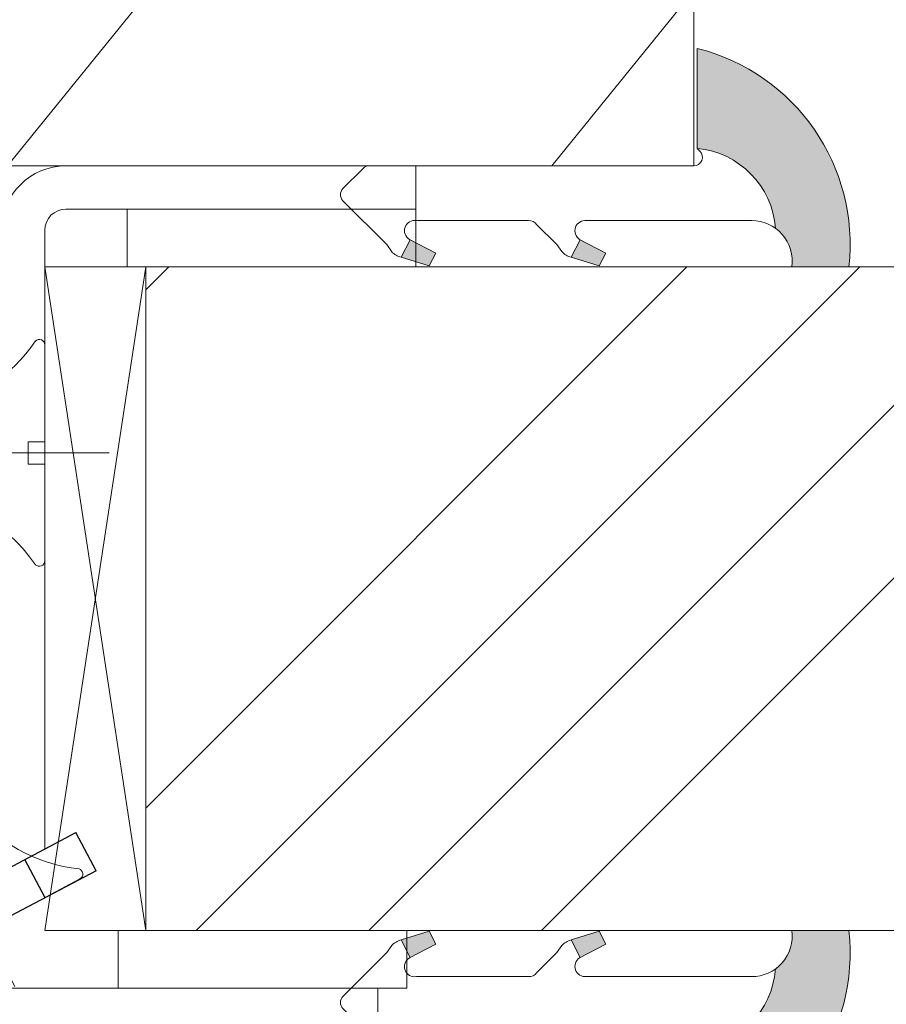
# Model space of a CAD drawing. Units: millimetres. Extents: x 0 to 420, y -14 to 588.
# Drawn here: x 158 to 173, y 428 to 445 of the extents above; entities that cross this region are included whole.
import ezdxf

# ---------------------------------------------------------------- set-up
doc = ezdxf.new("R2010")
doc.units = ezdxf.units.MM
for name, color, linetype, lineweight in [('Accessoires', 5, 'Continuous', 9), ('AM_4', 3, 'Continuous', 20), ('Contour principale', 30, 'Continuous', 15), ('Contour secondaire', 5, 'Continuous', 9)]:
    doc.layers.add(name, color=color, linetype=linetype, lineweight=lineweight)
doc.layers.add('Calque1', color=7, linetype='Continuous')
doc.layers.add('CSTB_COT', color=1, linetype='Continuous')
doc.layers.add('Détails masqués', color=9, linetype='Continuous', lineweight=0, plot=False)

# ---------------------------------------------------------------- blocks, each defined once
blk = doc.blocks.new('Cal métal BP EI60')
at = {"layer": 'Calque1', "color": 5, "linetype": 'Continuous', "lineweight": 15}
for p, q in [((-47.91105160769075, -30.4244944837119), (-47.91105343401432, 144.5148355633428)), ((-47.91077556239907, 144.5756520729337), (-32.91077543201391, 144.5756522295123)), ((-32.91077360569034, -30.36367781754234), (-32.91077543201391, 144.5756522295123))]:
    blk.add_line(p, q, dxfattribs=at)
at = {"layer": 'CSTB_COT', "color": 5}
for p, q in [((7.718942890758626, 46.91466961315018), (-32.91077360569034, -30.36367781754234)), ((7.718942890758626, 46.91466961315018), (20.99576668615919, 39.93427206683555)), ((-19.23085778893437, -36.57738812224125), (20.99576668615919, 39.93427206683555)), ((-1.588253837428056, 29.21223788577481), (11.68821719556581, 22.23202580699581)), ((-24.8565984206507, -15.04365596498246), (-11.57977462501731, -22.02405351118068))]:
    blk.add_line(p, q, dxfattribs=at)
blk.add_arc((-32.91077360499185, -30.4243476401025), 15.00000013038516, 180.0000005978083, 335.7824315658179, dxfattribs=at)
blk = doc.blocks.new('sby')
at = {"layer": 'Contour secondaire', "color": 5}
for p, q in [((-0.001530087400283264, 8.947922448249301), (0.02234452662401054, -130.6703730405425)), ((-1.541538597533872, 0.0005276504234643653), (-14.96819485421111, 0.002823596667440142)), ((-0.493127934038057, 0.0002637329889694229), (0.4931278438416484, 0.0002637329889694229)), ((1.543384161535869, 0.0005276504234643653), (14.9700404182131, 0.002823596667440142)), ((1.543384161535869, 0.0005276504234643653), (1.543779902269421, -2.313758030461031)), ((-1.54233007899893, -3.856257535517216e-09), (-1.541934338267197, -2.314285684740753)), ((-1.541934338267197, -2.314285684740753), (1.543779902269421, -2.313758030461031))]:
    blk.add_line(p, q, dxfattribs=at)
for centre, radius, start, end in [((14.97012799638105, -0.7471763982248376), 0.7500000000015004, 315.0097975312387, 90.00979753121862), ((-14.96987158794764, -0.7522961148861214), 0.7500000000015002, 90.0097975361691, 225.0097975361256), ((-27.99089051590988, -19.61251015176822), 22.18413353974098, 359.249685443828, 55.76684845893157), ((27.9908904257137, -19.61251015175367), 22.18413353974098, 124.2331515410361, 170.3906814839999)]:
    blk.add_arc(centre, radius, start, end, dxfattribs=at)
blk = doc.blocks.new('sbhs')
at = {"layer": 'Contour secondaire', "color": 5}
for p, q in [((0.7243419702080018, 1.362851271846012), (7.025748065803327, 13.21896297529747)), ((-7.901032035715957, 4.199320373161754), (184.3602814558431, -97.9856659762554)), ((-0.2315095206724891, -0.4354060825098713), (0.2315095206756723, 0.4354060825171473)), ((0.7243419702080018, 1.362851271846012), (2.767920730347896, 0.2767093748298066)), ((1.319731534603761, -2.44806230478207), (2.767920730347896, 0.2767093748298066)), ((-0.7239415385668053, -1.360973852435563), (-7.029402034594, -13.21492979293544)), ((-0.7238472255342003, -1.361920407765865), (1.319731534603761, -2.44806230478207)), ((15.39468768307029, -17.02429989626762), (18.68796773005295, -1.086075777646329)), ((15.39468768307029, -17.02429989626762), (18.68796773005295, -1.086075777646329)), ((16.91957838675785, -2.067207856951427), (18.6875419805491, -1.088136243481131)), ((18.6875419805491, -1.088136243481131), (19.24594867770054, -3.534005879999313)), ((14.84655025650852, -14.47276412370047), (16.91957838675785, -2.067207856951427)), ((19.24594867770054, -3.534005879999313), (17.9860242340817, -16.14287585354032)), ((23.00207456148905, -5.530349632965226), (19.24594867770054, -3.534005879999313)), ((22.29028754507419, -20.69075537985918), (25.58356759205674, -4.752531261237891)), ((23.00207456148905, -5.530349632965226), (25.58356759205674, -4.752531261237891)), ((26.14154853970444, -7.200461363590875), (25.58294063106916, -4.753710403365403)), ((21.74215011851231, -18.13921960729203), (23.00207456148905, -5.530349632965226)), ((26.14154853970444, -7.200461363590875), (24.88162409608742, -19.80933133713188)), ((29.89767442349284, -9.196805116556789), (26.14154853970444, -7.200461363590875)), ((28.63774998051656, -21.8056750908836), (29.89767442349284, -9.196805116556789)), ((29.18588740707844, -24.35721086345075), (32.47916745406064, -8.418986744829454)), ((29.89767442349284, -9.196805116556789), (32.47916745406064, -8.418986744829454)), ((33.03714840170824, -10.86691684718244), (32.47854049307307, -8.420165886956966)), ((33.03714840170824, -10.86691684718244), (31.77722395809167, -23.47578682072344)), ((36.79327428549709, -12.86326060014835), (33.03714840170824, -10.86691684718244)), ((36.08148726908223, -28.02366634704231), (39.37476731606489, -12.08544222842102)), ((36.79327428549709, -12.86326060014835), (39.37476731606489, -12.08544222842102)), ((39.93274826371248, -14.533372330774), (39.37414035507732, -12.08662137054853)), ((35.53334984252035, -25.47213057447516), (36.79327428549709, -12.86326060014835)), ((15.39468768307029, -17.02429989626762), (14.84655025650852, -14.47276412370047)), ((39.93274826371248, -14.533372330774), (38.67282382009546, -27.142242304315)), ((43.68887414750282, -16.52971608373991), (39.93274826371248, -14.533372330774)), ((17.9860242340817, -16.14287585354032), (15.39406072157703, -17.02547903771119)), ((21.74215011851231, -18.13921960729203), (17.98602423408352, -16.14287585352577)), ((42.97708713109023, -31.69012183063387), (46.2703671780705, -15.75189771201258)), ((43.68887414750282, -16.52971608373991), (46.2703671780705, -15.75189771201258)), ((46.82834812571821, -18.19982781436556), (46.26974021708293, -15.75307685414009)), ((42.42894970452608, -29.13858605806672), (43.68887414750282, -16.52971608373991)), ((22.29028754507419, -20.69075537985918), (21.74215011851231, -18.13921960729203)), ((46.82834812571639, -18.19982781436556), (45.56842368209936, -30.80869778790657)), ((50.58447400950888, -20.19617156733148), (46.82834812571821, -18.19982781436556)), ((24.88162409608742, -19.80933133713188), (22.28966058358094, -20.69193452130276)), ((28.63774998051656, -21.8056750908836), (24.88162409608742, -19.80933133711733)), ((49.32454956653214, -32.80504154165828), (50.58447400950888, -20.19617156733148)), ((49.87268699309402, -35.35657731422543), (53.16596704007668, -19.41835319560414)), ((50.58447400950888, -20.19617156733148), (53.16596704007668, -19.41835319560414)), ((53.72394798772427, -21.86628329795712), (53.16534007908911, -19.41953233773165)), ((29.18588740707844, -24.35721086345075), (28.63774998051656, -21.8056750908836)), ((53.72394798772245, -21.86628329795712), (52.46402354410725, -34.47515327148358)), ((57.48007387151267, -23.86262705092304), (53.72394798772427, -21.86628329795712)), ((56.76828685509781, -39.023032797817), (60.06156690208047, -23.0848086791957)), ((57.48007387151267, -23.86262705092304), (60.06156690208047, -23.0848086791957)), ((60.61954784972806, -25.53273878154869), (60.0609399410929, -23.08598782132322)), ((31.77722395809167, -23.47578682072344), (29.18526044558519, -24.35839000489432)), ((35.53334984252035, -25.47213057447516), (31.77722395809167, -23.47578682070889)), ((56.22014942853593, -36.47149702524985), (57.48007387151267, -23.86262705092304)), ((36.08148726908223, -28.02366634704231), (35.53334984252035, -25.47213057447516)), ((60.61954784972806, -25.53273878154869), (59.35962340611104, -38.14160875507514)), ((64.37567373351703, -27.5290825345146), (60.61954784972806, -25.53273878154869)), ((38.67282382009546, -27.142242304315), (36.0808603075908, -28.02484548848588)), ((42.42894970452608, -29.13858605806672), (38.67282382009728, -27.14224230430045)), ((63.66388671710217, -42.68948828140856), (66.95716676408472, -26.75126416278727)), ((64.37567373351703, -27.5290825345146), (66.95716676408472, -26.75126416278727)), ((67.51514771173242, -29.19919426514025), (66.95653980309714, -26.75244330491478)), ((63.11574929054029, -40.13795250884141), (64.37567373351703, -27.5290825345146)), ((42.97708713109023, -31.69012183063387), (42.42894970452608, -29.13858605806672)), ((67.51514771173242, -29.19919426514025), (66.2552232681154, -41.8080642386667)), ((71.27127359552082, -31.1955380181098), (67.51514771173242, -29.19919426514025)), ((45.56842368209936, -30.80869778790657), (42.97646016959698, -31.69130097207744)), ((49.32454956653214, -32.80504154165828), (45.568423682103, -30.80869778789202)), ((70.0113491525459, -43.80440799243297), (71.27127359552082, -31.1955380181098)), ((70.55948657910778, -46.35594376500012), (73.85276662609044, -30.41771964637883)), ((71.27127359552082, -31.1955380181098), (73.85276662609044, -30.41771964637883)), ((74.41074757373622, -32.86564974873181), (73.85213966510287, -30.41889878850634)), ((49.87268699309402, -35.35657731422543), (49.32454956653214, -32.80504154165828)), ((74.41074757373622, -32.86564974873181), (73.15082313011919, -45.47451972225826)), ((78.16687345752644, -34.86199350170136), (74.41074757373622, -32.86564974873181)), ((77.45508644111203, -50.02239924859168), (80.74836648809242, -34.08417512997039)), ((78.16687345752462, -34.86199350170136), (80.74836648809242, -34.08417512997039)), ((81.30634743574001, -36.53210523232337), (80.74773952710484, -34.0853542720979)), ((52.46402354410725, -34.47515327148358), (49.87206003160077, -35.357756455669)), ((56.22014942853593, -36.47149702524985), (52.46402354410725, -34.47515327148358)), ((76.90694901454833, -47.47086347603909), (78.16687345752462, -34.86199350170136)), ((56.76828685509781, -39.023032797817), (56.22014942853593, -36.47149702524985)), ((81.30634743574001, -36.53210523232337), (80.04642299212344, -49.14097520586438)), ((85.0624733195308, -38.52844898529293), (81.30634743574001, -36.53210523232337)), ((59.35962340611104, -38.14160875507514), (56.76765989360456, -39.02421193926057)), ((63.11574929054029, -40.13795250884141), (59.35962340611104, -38.14160875507514)), ((84.35068630311582, -53.68885473218324), (87.64396635009666, -37.7506306135765)), ((85.06247331952898, -38.52844898529293), (87.64396635009666, -37.7506306135765)), ((88.20194729774437, -40.19856071591494), (87.64333938911273, -37.75180975568946)), ((83.80254887655224, -51.13731895963065), (85.06247331952898, -38.52844898529293)), ((63.66388671710217, -42.68948828140856), (63.11574929054029, -40.13795250884141)), ((88.20194729774437, -40.19856071591494), (86.94202285412734, -52.80743068945594)), ((91.95807318153459, -42.19490446888449), (88.20194729774437, -40.19856071591494)), ((66.2552232681154, -41.8080642386667), (63.66325975560881, -42.69066742285213)), ((70.0113491525459, -43.80440799243297), (66.2552232681154, -41.8080642386667)), ((90.69814873855603, -54.80377444322221), (91.95807318153277, -42.19490446889904)), ((91.24628616511791, -57.35531021577845), (94.53956621210239, -41.41708609716807)), ((91.95807318153277, -42.19490446889904), (94.53956621210239, -41.41708609716807)), ((95.09754715974816, -43.8650161995065), (94.53893925111481, -41.41826523928103)), ((70.55948657910778, -46.35594376500012), (70.0113491525459, -43.80440799243297)), ((95.09754715974816, -43.8650161995065), (93.83762271613296, -56.4738861730475)), ((98.85367304353883, -45.8613599524906), (95.09754715974816, -43.8650161995065)), ((73.15082313011919, -45.47451972225826), (70.55885961761635, -46.35712290644369)), ((76.90694901455015, -47.47086347603909), (73.15082313011919, -45.47451972225826)), ((97.59374860056028, -58.47022992681377), (98.85367304353701, -45.8613599524906)), ((98.14188602712215, -61.02176569937001), (101.4351660741066, -45.08354158075963)), ((98.85367304353701, -45.8613599524906), (101.4351660741066, -45.08354158075963)), ((101.9931470217524, -47.53147168311261), (101.4345391131191, -45.08472072287259)), ((77.45508644111203, -50.02239924859168), (76.90694901454833, -47.47086347603909)), ((101.9931470217524, -47.53147168311261), (100.7332225781372, -60.14034165663907)), ((105.7492729055427, -49.52781543608216), (101.9931470217524, -47.53147168311261)), ((105.0374858891278, -64.68822118296157), (108.3307659361104, -48.74999706435119)), ((105.7492729055409, -49.52781543608216), (108.3307659361104, -48.74999706435119)), ((108.8887468837562, -51.19792716670418), (108.3301389751228, -48.75117620646415)), ((80.04642299212344, -49.14097520586438), (77.45445947961878, -50.02357839003525)), ((83.80254887655224, -51.13731895963065), (80.04642299212344, -49.14097520586438)), ((104.4893484625642, -62.13668541040897), (105.7492729055409, -49.52781543608216)), ((84.35068630311582, -53.68885473218324), (83.80254887655224, -51.13731895963065)), ((108.8887468837562, -51.19792716670418), (107.6288224401411, -63.80679714023063)), ((112.6448727675465, -53.19427091967373), (108.8887468837562, -51.19792716670418)), ((86.94202285412734, -52.80743068945594), (84.35005934162257, -53.69003387362682)), ((90.69814873855603, -54.80377444322221), (86.94202285412734, -52.80743068945594)), ((111.3849483245684, -65.80314089400053), (112.6448727675447, -53.19427091967373)), ((111.9330857511321, -68.35467666655313), (115.2263657981148, -52.41645254794275)), ((112.6448727675447, -53.19427091967373), (115.2263657981148, -52.41645254794275)), ((115.7843467457601, -54.86438265029574), (115.2257388371272, -52.41763169007027)), ((91.24628616511791, -57.35531021577845), (90.69814873855603, -54.80377444322221)), ((115.7843467457601, -54.86438265029574), (114.5244223021435, -67.47325262382219)), ((119.540472629549, -56.86072640326529), (115.7843467457601, -54.86438265029574)), ((93.83762271613296, -56.4738861730475), (91.24565920362829, -57.35648935722202)), ((97.59374860056028, -58.47022992681377), (93.83762271613296, -56.4738861730475)), ((118.280548186574, -69.4695963775921), (119.540472629549, -56.86072640326529)), ((118.8286856131359, -72.0211321501447), (122.1219656601186, -56.08290803153432)), ((119.540472629549, -56.86072640326529), (122.1219656601186, -56.08290803153432)), ((122.6799466077644, -58.5308381338873), (122.121338699131, -56.08408717366183)), ((98.14188602712215, -61.02176569937001), (97.59374860056028, -58.47022992681377)), ((122.6799466077644, -58.5308381338873), (121.4200221641473, -71.13970810741375)), ((126.4360724915529, -60.52718188685685), (122.6799466077644, -58.5308381338873)), ((125.7242854751402, -75.68758763373626), (129.0175655221224, -59.74936351512588)), ((126.4360724915529, -60.52718188685685), (129.0175655221224, -59.74936351512588)), ((129.5755464697681, -62.19729361747886), (129.0169385611348, -59.75054265725339)), ((100.7332225781372, -60.14034165663907), (98.14125906563254, -61.02294484081358)), ((104.4893484625642, -62.13668541040897), (100.7332225781372, -60.14034165663907)), ((125.1761480485779, -73.13605186118366), (126.4360724915529, -60.52718188685685)), ((105.0374858891278, -64.68822118296157), (104.4893484625642, -62.13668541040897)), ((129.5755464697681, -62.19729361747886), (128.3156220261512, -74.80616359100532)), ((133.3316723535571, -64.19363737044841), (129.5755464697681, -62.19729361747886)), ((107.6288224401411, -63.80679714023063), (105.0368589276363, -64.68940032440514)), ((111.3849483245684, -65.80314089400053), (107.6288224401411, -63.80679714023063)), ((132.6198853371441, -79.35404311732782), (135.9131653841249, -63.41581899871744)), ((133.3316723535571, -64.19363737044841), (135.9131653841249, -63.41581899871744)), ((136.4711463317725, -65.86374910107043), (135.9125384231373, -63.41699814084495)), ((132.0717479105804, -76.80250734477522), (133.3316723535571, -64.19363737044841)), ((111.9330857511321, -68.35467666655313), (111.3849483245684, -65.80314089400053)), ((136.4711463317725, -65.86374910107043), (135.2112218881555, -78.47261907459688)), ((140.2272722155609, -67.86009285403998), (136.4711463317725, -65.86374910107043)), ((114.5244223021435, -67.47325262382219), (111.9324587896407, -68.35585580801126)), ((118.280548186574, -69.4695963775921), (114.5244223021435, -67.47325262382219)), ((138.9673477725842, -80.46896282836678), (140.2272722155609, -67.86009285403998)), ((139.515485199146, -83.02049860093393), (142.8087652461287, -67.082274482309)), ((140.2272722155609, -67.86009285403998), (142.8087652461287, -67.082274482309)), ((143.3667461937763, -69.53020458466199), (142.8081382851411, -67.08345362443652)), ((118.8286856131359, -72.0211321501447), (118.280548186574, -69.4695963775921)), ((143.3667461937763, -69.53020458466199), (142.1068217501593, -82.13907455818844)), ((147.1228720775666, -71.52654833763154), (143.3667461937763, -69.53020458466199)), ((146.4110850611503, -86.6869540845255), (149.7043651081329, -70.74872996590057)), ((147.1228720775648, -71.52654833763154), (149.7043651081329, -70.74872996590057)), ((150.2623460557805, -73.19666006825355), (149.7037381471454, -70.74990910802808)), ((121.4200221641473, -71.13970810741375), (118.8280586516445, -72.02231129160282)), ((125.1761480485779, -73.13605186118366), (121.4200221641473, -71.13970810741375)), ((145.8629476345885, -84.1354183119729), (147.1228720775648, -71.52654833763154)), ((125.7242854751402, -75.68758763373626), (125.1761480485779, -73.13605186118366)), ((150.2623460557805, -73.19666006825355), (149.0024216121636, -85.80553004179455)), ((154.0184719395709, -75.1930038212231), (150.2623460557805, -73.19666006825355)), ((128.3156220261512, -74.80616359100532), (125.7236585136487, -75.68876677519438)), ((132.0717479105804, -76.80250734477522), (128.3156220261512, -74.80616359100532)), ((153.3073118846474, -90.35223042665893), (156.6005919316301, -74.41400630804856)), ((154.0190989010623, -75.19182467977953), (156.6005919316301, -74.41400630804856)), ((157.2036750258226, -76.41057037475548), (156.6005919316301, -74.41400630804856)), ((152.7591744580856, -87.80069465410634), (154.0190989010623, -75.19182467977953)), ((157.2036750258226, -76.41057037475548), (155.9649049129398, -88.8077354266643)), ((160.8429080791753, -79.57673546726801), (157.2036750258226, -76.41057037475548)), ((132.6198853371441, -79.35404311732782), (132.0717479105804, -76.80250734477522)), ((135.2112218881555, -78.47261907459688), (132.6192583756508, -79.35522225878594)), ((138.9673477725842, -80.46896282836678), (135.2112218881555, -78.47261907459688)), ((160.5524074733365, -92.32725938687145), (163.3426492439044, -78.82354939258585)), ((160.8429080791753, -79.57673546726801), (163.3426492439044, -78.82354939258585)), ((163.3426492439044, -78.82354939258585), (163.8868240218758, -82.20315759435107)), ((139.515485199146, -83.02049860093393), (138.9673477725842, -80.46896282836678)), ((159.817530426062, -89.8383456572883), (160.8429080791753, -79.57673546726801)), ((142.1068217501593, -82.13907455818844), (139.5148582376546, -83.0216777423775)), ((145.8629476345885, -84.1354183119729), (142.1068217501593, -82.13907455818844)), ((163.8868240218758, -82.20315759435107), (163.0366311515098, -90.71158157896934)), ((167.0121239643739, -84.94400810339721), (163.8848188284605, -82.22322484776305)), ((167.0121239643812, -84.9440081032808), (163.8909082358527, -82.22852268587667)), ((146.4110850611503, -86.6869540845255), (145.8629476345885, -84.1354183119729)), ((167.0121239643812, -84.9440081032808), (169.2293763377799, -84.52498522977112)), ((167.2079156543548, -94.30808686644014), (169.2293763377799, -84.52498522977112)), ((169.2293763377799, -84.52498522977112), (170.0545031293839, -87.59090500975435)), ((149.0030485736569, -85.80435090033643), (146.4110850611503, -86.6869540845255)), ((152.7591744580874, -87.80069465410634), (149.0030485736569, -85.80435090033643)), ((166.3480612017664, -91.58970901959401), (167.0121239643812, -84.9440081032808)), ((153.3073118846474, -90.35223042665893), (152.7591744580856, -87.80069465410634)), ((170.0545031293839, -87.59090500975435), (169.5689501747837, -92.45014407223789)), ((173.175718857448, -90.30639042645998), (170.0545031293857, -87.59090500975435)), ((153.306684923156, -90.35340956811706), (155.9649049129398, -88.8077354266643)), ((159.8175304260584, -89.8383456572883), (155.9649049129398, -88.8077354266643)), ((159.817530426062, -89.8383456572883), (160.5524074733365, -92.32725938687145)), ((160.5524074733365, -92.32725938687145), (163.0366311515098, -90.71158157896934)), ((166.3484885047527, -91.58543272524548), (163.0378086510899, -90.69979758736372)), ((166.3480612017664, -91.58970901959401), (163.0437099767331, -90.70697768564787)), ((172.8733013999042, -93.33287540612582), (173.175718857448, -90.30639042645998)), ((173.175718857448, -90.30639042645998), (174.9550373436612, -90.98365836553057)), ((174.3861178843831, -93.73701238257127), (174.9550373436612, -90.98365836553057)), ((174.9550373436612, -90.98365836553057), (176.2180980224944, -92.95328733290444)), ((166.3480612017664, -91.58970901959401), (167.2079156543548, -94.30808686644014)), ((169.5689501747837, -92.45014407223789), (167.2079156543548, -94.30808686644014)), ((176.0941903724959, -94.19331045802755), (169.5689501747837, -92.45014407223789)), ((171.730167173791, -93.02507773494654), (169.5692626124927, -92.44701730817906)), ((176.2180980224944, -92.95328733290444), (176.0941903724959, -94.19331045802755)), ((178.3298814403314, -94.79055767041427), (176.2180980224944, -92.95328733290444)), ((178.3298814403314, -94.79055767041427), (176.0941903724959, -94.19331045802755))]:
    blk.add_line(p, q, dxfattribs=at)
for centre, radius, start, end in [((7.687999871393686, 12.86693663253391), 0.7500000000015004, 17.00979753118585, 152.0097975311566), ((30.45797858392677, 15.50684975694821), 22.18413353974098, 186.2331515410975, 232.3906814838208), ((4.176124397723129, -33.92212896940691), 22.18413353974098, 61.24968544377739, 117.7668484591007), ((-6.363458081763497, -13.57091749202664), 0.7500000000015002, 152.0097975361163, 287.0097975362324)]:
    blk.add_arc(centre, radius, start, end, dxfattribs=at)
blk = doc.blocks.new('Patte fixation vitrage 23mm')
at = {"layer": 'Accessoires', "color": 5, "linetype": 'Continuous', "lineweight": 15}
for p, q in [((1.118299988232877, 1.176704245153815e-08), (7.180665180578501, 7.555144065918284e-08)), ((7.180665180578501, 7.555144065918284e-08), (7.180665188470016, -0.7499999244486162)), ((1.118299996124392, -0.7499999882329575), (7.180665188470016, -0.7499999244486162)), ((0.7499999999998863, -1.118299992108177), (0.7500001223837103, -11.83934322582155))]:
    blk.add_line(p, q, dxfattribs=at)
at = {"layer": 'Accessoires', "color": 5}
blk.add_line((-2.720314928193716, -13.66388953822758), (0.7500001223818913, -11.83934322582064), dxfattribs=at)
at = {"layer": 'Accessoires'}
for points in [[(7.180665188470016, -0.7499999244486162), (2.180665188470016, -0.7499999244486162), (2.180665188469959, -1.749999924448616), (7.180665188470016, -1.749999924448559)], [(7.023516165996227, -13.24999993161015), (2.023516165996227, -13.24999993161015), (2.02351616599617, -14.24999993161015), (7.023516165996227, -14.24999993161009)]]:
    blk.add_lwpolyline(points, close=True, dxfattribs=at)
at = {"layer": 'Accessoires', "color": 5, "linetype": 'Continuous', "lineweight": 15}
for radius in [1.118300000000005, 0.3683000000000049]:
    blk.add_arc((1.11829999999992, -1.118299988233048), radius, 90.00000060282392, 180.0000006028239, dxfattribs=at)
at = {"layer": 'Accessoires', "color": 5, "xscale": -0.05000000000000002, "yscale": 0.05000000000000002, "zscale": 0.05, "rotation": 270.0000014829449}
blk.add_blockref('Cal métal BP EI60', (-0.7052664880696966, -12.60446146257482), dxfattribs=at)
at = {"layer": 'Détails masqués', "color": 5, "xscale": -0.125, "yscale": 0.125, "zscale": 0.125, "rotation": 270.0000008848387}
for name, p in [('sbhs', (-0.291491676878934, -13.23425721973871)), ('sby', (0.7500000440156782, -4.974162421196525))]:
    blk.add_blockref(name, p, dxfattribs=at)
blk = doc.blocks.new('serbt')
at = {"layer": 'AM_4'}
h = blk.add_hatch(color=5, dxfattribs=at)
edge = h.paths.add_edge_path()
edge.add_arc((-33.0175631268258, -20.07640338939392), 13.97820772027356, 261.5609164869377, 324.2054311643935, ccw=False)
edge.add_line((-35.06897431846029, -33.90326142706655), (-35.10916159489026, -53.67733422757997))
edge.add_arc((-27.18238858091944, 15.87240502336332), 69.99999971635157, 263.4979008683569, 345.8066870811297)
edge.add_line((40.68078928949126, -1.291191616566721), (6.031659802626521, -1.22077344026372))
edge.add_arc((-23.88507987155459, 1.728787743602984), 30.06179009823093, 274.20733661720413, 354.3692727268613, ccw=False)
h.paths.add_polyline_path([(-25.53072293229499, 39.40945116103502), (-31.58567017306336, 42.56330403105188), (-34.61855207118688, 32.8678192956616), (-30.20233173488358, 30.56753349148908)])
h.paths.add_polyline_path([(-34.49700928348464, 91.81689820384524), (-30.07877739054193, 89.5204784289245), (-25.41490896842777, 98.36648138047256), (-31.47257868442258, 101.5151413185352)])
at = {"layer": 'AM_4', "color": 5}
for p, q in [((-11.87409182733427, 121.6604925316587), (-27.09640413776015, 106.4999280008105)), ((-7.631459901938797, 121.6518701388377), (-0.6457005803358697, 114.6376583727761)), ((2.945316737168469e-07, -1.100306690204889e-07), (0.2286660651416241, 112.5145566541378)), ((-27.09640413776015, 106.4999280008105), (-29.55135344147325, 104.7934556024272)), ((-31.47257868442258, 101.5151413185352), (-34.49700928348464, 91.81689820384524)), ((-31.47260595727051, 101.5150293724504), (-25.41490896842777, 98.36648138047256)), ((-25.29338510471279, 98.59697683160061), (-30.07877739054193, 89.5204784289245)), ((-18.88350020448979, 57.34266445303001), (-18.80448508671998, 96.22190260820207)), ((-34.49700928348464, 91.81689820384524), (-30.07877739054193, 89.5204784289245)), ((-20.20760440817776, 54.53869446452154), (-27.20563571568618, 47.56904996777848)), ((-27.20563571568618, 47.56904996777848), (-29.65364087719995, 45.86846563846802)), ((-31.58566850953257, 42.5633031644909), (-34.61855207118688, 32.8678192956616)), ((-31.58567017306336, 42.56330403105188), (-25.53072293229499, 39.40945116103502)), ((-25.40899738195641, 39.63984016411871), (-30.20233173488358, 30.56753349148908)), ((-19.04048029709611, -19.8990910285811), (-18.92432472809196, 37.25503539513011)), ((-34.61855207118688, 32.8678192956616), (-30.20233173488358, 30.56753349148908)), ((5.116998865262758, -2.131724221490003), (6.031659802685681, -1.220773440334597)), ((6.031661197904214, -1.220773443099461), (40.68078928949126, -1.291191616566721)), ((-35.06897431846029, -33.90326142706655), (-35.10993119114939, -54.05601260040131))]:
    blk.add_line(p, q, dxfattribs=at)
for centre, radius, start, end in [((-9.757087061083439, 119.5348653725869), 3.000000000000003, 44.88355670692903, 134.8835567063764), ((-2.771327739479602, 112.5206536065234), 3.000000000000003, 359.8835567066804, 44.88355670692903), ((-25.04130607347106, 99.94826702427599), 6.619394203338383, 132.9483180412593, 166.3085740417868), ((-22.25549710531412, 96.84509455121697), 3.506829767926098, 349.7636997954455, 150.0289097220968), ((-21.88412829003755, 57.03666461390821), 3.000000000000003, 304.7269263568563, 304.7269263734207), ((-22.01479042534265, 57.10671496804025), 3.140169199298274, 305.1350954910714, 4.309217279791466), ((-21.88412829003755, 57.03666461390821), 3.000000000000003, 309.357942834981, 309.3580820012195), ((-25.11568803254849, 40.99854916864353), 6.656508277054115, 132.9791144993651, 166.4041709305689), ((-23.87077507104663, 40.15622678528312), 8.128419887758126, 168.776875052161, 168.777008639882), ((-22.43429730993117, 37.71969064053514), 3.54059524817864, 352.4589401753227, 147.1580207224013), ((-27.18238895075683, 15.87240535099953), 70.00000000000007, 263.4979011994936, 345.8066868953633), ((-23.88507987155694, 1.728787743605821), 30.06179009823392, 274.2073366172082, 354.3692727267668), ((2.999994099011928, -0.006097062414482934), 3.000000000000003, 179.8835567066804, 314.8835567063764), ((-33.01756312682581, -20.07640338939391), 13.97820772027357, 261.5609164869377, 0.7268117680370333)]:
    blk.add_arc(centre, radius, start, end, dxfattribs=at)

msp = doc.modelspace()

# ---------------------------------------------------------------- hatches: boundary and pattern name
at = {"layer": 'Contour secondaire'}
h = msp.add_hatch(dxfattribs=at)
h.set_pattern_fill('352', color=5, scale=73.33, angle=51.00000096237132)
h.set_pattern_definition([(51.00000103287191, (-1162.571047888468, -10.45969131479416), (-10.84005093719259, 103.1361774339105), [21.999, -51.331]), (51.00000103287191, (-1165.420453597746, -8.152288152376343), (-10.84005093719259, 103.1361774339105), [21.999, -51.331]), (51.00000103287191, (-1168.811861853883, -0.6880761182629271), (-10.84005093719259, 103.1361774339105), [14.666, -58.664]), (51.00000103287191, (-1172.203270110021, 6.776135915850716), (-10.84005093719259, 103.1361774339105), [10.9995, -62.33049999999999]), (51.00000103287191, (-1177.902081528576, 11.3909422406868), (-10.84005093719259, 103.1361774339105), [7.333, -65.997]), (51.00000103287191, (-1195.13790875922, 1.758720019134842), (-10.84005093719259, 103.1361774339105), [3.6665, -18.3325, 3.6665, -47.6645]), (51.00000103287191, (-1191.065104981244, 12.61434030938534), (-10.84005093719259, 103.1361774339105), [3.6665, -29.332, 10.9995, -29.332]), (51.00000103287191, (-1184.68489804085, 26.3193663089134), (-10.84005093719259, 103.1361774339105), [3.6665, -3.6665, 3.6665, -62.33049999999999]), (51.00000103287191, (-1189.841706912545, 25.77736376205388), (-10.84005093719259, 103.1361774339105), [3.6665, -69.6635]), (51.00000103287191, (-1197.847921493518, 27.54276437761195), (-10.84005093719259, 103.1361774339105), [10.9995, -62.33049999999999]), (51.00000103287191, (-1203.546732912074, 32.15757070244803), (-10.84005093719259, 103.1361774339105), [14.666, -58.664]), (51.00000103287191, (-1211.552947493047, 33.92297131800632), (-10.84005093719259, 103.1361774339105), [18.3325, -21.999, 3.6665, -29.332]), (141.0000010328719, (-1195.819304281059, -16.56111230522953), (-103.1361774339105, -10.84005093719257), [3.6665, -7.333, 18.3325, -43.998]), (141.0000010328719, (-1199.210712537197, -9.09690027111634), (-103.1361774339105, -10.84005093719257), [3.6665, -3.6665, 10.9995, -54.9975]), (141.0000010328719, (-1219.698555048999, 12.21173073750509), (-103.1361774339105, -10.84005093719257), [7.333, -65.997]), (141.0000010328719, (-1194.595906212361, -3.398088852560988), (-103.1361774339105, -10.84005093719257), [14.666, -21.999, 3.6665, -32.9985]), (141.0000010328719, (-1223.631965851996, 24.83275164331411), (-103.1361774339105, -10.84005093719257), [3.6665, -69.6635]), (141.0000010328719, (-1192.830505596803, 4.608125728412176), (-103.1361774339105, -10.84005093719257), [10.9995, -62.33049999999999]), (141.0000010328719, (-1191.065104981244, 12.61434030938534), (-103.1361774339105, -10.84005093719257), [7.333, -65.997]), (141.0000010328719, (-1186.450298656408, 18.31315172794046), (-103.1361774339105, -10.84005093719257), [3.6665, -10.9995, 10.9995, -47.6645]), (141.0000010328719, (-1186.992301203268, 23.46996059963584), (-103.1361774339105, -10.84005093719257), [3.6665, -69.6635]), (141.0000010328719, (-1173.287275203739, 17.08975365924169), (-103.1361774339105, -10.84005093719257), [10.2662, -63.0638]), (141.0000010328719, (-1159.582249204212, 10.70954671884732), (-103.1361774339105, -10.84005093719257), [7.333, -65.997]), (141.0000010328719, (-1177.762688553596, 34.86758343674632), (-103.1361774339105, -10.84005093719257), [3.6665, -69.6635]), (141.0000010328719, (-1170.298476519482, 38.2589916928834), (-103.1361774339105, -10.84005093719257), [10.9995, -62.33049999999999]), (141.0000010328719, (-1165.683670194647, 43.95780311143875), (-103.1361774339105, -10.84005093719257), [10.9995, -62.33049999999999]), (96.0000010328717, (-1149.81063400768, 16.95036068426242), (-56.98811418663573, 46.14806324923693), [5.185164299999999, -5.185164299999999, 5.185164299999999, -88.14878760145999]), (96.0000010328717, (-1173.287275203739, 17.08975365924169), (-56.98811418663573, 46.14806324923693), [10.3703286, -93.33395190145998]), (96.0000010328717, (-1220.240557595859, 17.3685396092007), (-56.98811418663573, 46.14806324923693), [10.3703286, -93.33395190145998]), (96.0000010328717, (-1196.763916399799, 17.22914663422119), (-56.98811418663573, 46.14806324923693), [10.3703286, -93.33395190145998]), (96.0000010328717, (-1183.058890400271, 10.84893969382705), (-56.98811418663573, 46.14806324923693), [10.3703286, -93.33395190145998]), (96.0000010328717, (-1157.816848588653, 18.71576129982071), (-56.98811418663573, 46.14806324923693), [10.3703286, -93.33395190145998]), (96.0000010328717, (-1165.281060622767, 15.3243530436834), (-56.98811418663573, 46.14806324923693), [15.55563956, -88.14864094145999]), (96.0000010328717, (-1204.770130980773, 18.99454724977949), (-56.98811418663573, 46.14806324923693), [5.185164299999999, -98.51911620145998]), (96.0000010328717, (-1212.776345561745, 20.75994786533778), (-56.98811418663573, 46.14806324923693), [5.185164299999999, -98.51911620145998]), (96.0000010328717, (-1194.317120262402, 43.5551935395585), (-56.98811418663573, 46.14806324923693), [5.185164299999999, -98.51911620145998]), (96.0000010328717, (-1184.282288468969, -2.314083758841718), (-56.98811418663573, 46.14806324923693), [5.185164299999999, -98.51911620145998]), (96.0000010328717, (-1178.846693647315, 45.18120118013729), (-56.98811418663573, 46.14806324923693), [5.185164299999999, -98.51911620145998]), (96.0000010328717, (-1189.299704365685, 20.62055489035828), (-56.98811418663573, 46.14806324923693), [5.185164299999999, -98.51911620145998]), (96.0000010328717, (-1190.383709459406, 30.93417263374948), (-56.98811418663573, 46.14806324923693), [5.185164299999999, -98.51911620145998]), (186.0000010328719, (-1181.293489784713, 18.85515427479999), (-46.14806324923693, -56.98811418663573), [5.185164299999995, -5.185164299999995, 15.55563955999999, -77.77831234145991]), (186.0000010328719, (-1174.371280297459, 27.4033714026329), (-46.14806324923693, -56.98811418663573), [5.185164299999995, -98.51911620145991]), (186.0000010328719, (-1154.425440332515, 11.25154926570707), (-46.14806324923693, -56.98811418663573), [5.185164299999995, -98.51911620145991]), (186.0000010328719, (-1177.902081528576, 11.3909422406868), (-46.14806324923693, -56.98811418663573), [5.185164299999995, -98.51911620145991]), (186.0000010328719, (-1182.377494878432, 29.16877201819119), (-46.14806324923693, -56.98811418663573), [5.185164299999995, -98.51911620145991]), (186.0000010328719, (-1179.667482144134, 3.384727659713406), (-46.14806324923693, -56.98811418663573), [5.185164299999995, -98.51911620145991]), (186.0000010328719, (-1161.20825684479, 26.17997333393413), (-46.14806324923693, -56.98811418663573), [5.185164299999995, -98.51911620145991]), (186.0000010328719, (-1176.415466862975, -27.55612557045953), (-46.14806324923693, -56.98811418663573), [5.185164299999995, -98.51911620145991]), (186.0000010328719, (-1176.957469409836, -22.39931669876415), (-46.14806324923693, -56.98811418663573), [10.37032859999999, -93.33395190145991]), (186.0000010328719, (-1177.499471956696, -17.24250782706878), (-46.14806324923693, -56.98811418663573), [10.37032859999999, -93.33395190145991]), (186.0000010328719, (-1172.884665631859, -11.54369640851343), (-46.14806324923693, -56.98811418663573), [10.37032859999999, -93.33395190145991]), (186.0000010328719, (-1176.276073887997, -4.07948437440001), (-46.14806324923693, -56.98811418663573), [10.37032859999999, -93.33395190145991]), (186.0000010328719, (-1180.612094262874, 37.17498659916436), (-46.14806324923693, -56.98811418663573), [10.37032859999999, -93.33395190145991]), (186.0000010328719, (-1142.888424520425, 25.49857781209511), (-46.14806324923693, -56.98811418663573), [10.37032859999999, -93.33395190145991]), (186.0000010328719, (-1186.171512706449, 65.26643412005973), (-46.14806324923693, -56.98811418663573), [10.37032859999999, -93.33395190145991]), (186.0000010328719, (-1180.472701287894, 60.65162779522387), (-46.14806324923693, -56.98811418663573), [10.37032859999999, -93.33395190145991]), (186.0000010328719, (-1182.238101903452, 52.64541321425071), (-46.14806324923693, -56.98811418663573), [10.37032859999999, -93.33395190145991]), (186.0000010328719, (-1214.541746177304, 12.75373328436461), (-46.14806324923693, -56.98811418663573), [15.55563955999999, -88.14864094145992]), (186.0000010328719, (-1178.846693647315, 45.18120118013729), (-46.14806324923693, -56.98811418663573), [15.55563955999999, -88.14864094145992]), (77.56505223287192, (-1221.324562689579, 27.68215735259167), (46.14806322556439, 56.98811420401911), [8.198293999999995, -155.7725707534099]), (77.56505223287192, (-1192.830505596803, 4.608125728412176), (46.14806322556439, 56.98811420401911), [8.198293999999995, -155.7725707534099]), (77.56505223287192, (-1205.312133527632, 24.15135612147509), (46.14806322556439, 56.98811420401911), [8.198293999999995, -155.7725707534099]), (77.56505223287192, (-1151.576034623238, 8.944146103289029), (46.14806322556439, 56.98811420401911), [8.198293999999995, -155.7725707534099]), (77.56505223287192, (-1159.582249204212, 10.70954671884732), (46.14806322556439, 56.98811420401911), [8.198293999999995, -155.7725707534099]), (77.56505223287192, (-1184.824291015829, 2.842725112853657), (46.14806322556439, 56.98811420401911), [8.198293999999995, -155.7725707534099]), (77.56505223287192, (-1213.318348108605, 25.91675673703338), (46.14806322556439, 56.98811420401911), [8.198293999999995, -155.7725707534099]), (77.56505223287192, (-1182.377494878432, 29.16877201819119), (46.14806322556439, 56.98811420401911), [16.39658799999999, -147.5742767534099]), (114.4349498528719, (-1190.925712006265, 36.09098150544509), (-56.98811418320341, 46.14806325126961), [8.198293999999999, -155.77257075341]), (114.4349498528719, (-1166.907068263346, 30.79477965876998), (-56.98811418320341, 46.14806325126961), [8.198293999999999, -155.77257075341]), (114.4349498528719, (-1201.378722724636, 11.53033521566584), (-56.98811418320341, 46.14806325126961), [8.198293999999999, -155.77257075341]), (114.4349498528719, (-1213.457741083585, 2.440115540973636), (-56.98811418320341, 46.14806325126961), [8.198293999999999, -155.77257075341]), (114.4349498528719, (-1174.371280297459, 27.4033714026329), (-56.98811418320341, 46.14806325126961), [8.198293999999999, -155.77257075341]), (114.4349498528719, (-1178.986086622294, 21.70455998407755), (-56.98811418320341, 46.14806325126961), [8.198293999999999, -155.77257075341]), (114.4349498528719, (-1205.99352904947, 5.831523797110947), (-56.98811418320341, 46.14806325126961), [16.396588, -147.57427675341]), (114.4349498528719, (-1151.436641648259, 32.420787299349), (-56.98811418320341, 46.14806325126961), [16.396588, -147.57427675341]), (114.4349498528719, (-1158.900853682372, 29.02937904321146), (-56.98811418320341, 46.14806325126961), [16.396588, -147.57427675341]), (167.5650522328719, (-1187.271087153227, -23.48332179248342), (-56.98811420401911, 46.14806322556436), [8.198293999999992, -155.7725707534099]), (167.5650522328719, (-1218.61454995528, 1.898112994113887), (-56.98811420401911, 46.14806322556436), [8.198293999999992, -155.7725707534099]), (167.5650522328719, (-1169.493257375722, -19.00790844262707), (-56.98811420401911, 46.14806322556436), [8.198293999999992, -155.7725707534099]), (167.5650522328719, (-1225.397366467554, 16.82653706234095), (-56.98811420401911, 46.14806322556436), [8.198293999999992, -155.7725707534099]), (167.5650522328719, (-1186.589691631387, -5.16348946811928), (-56.98811420401911, 46.14806322556436), [8.198293999999992, -155.7725707534099]), (167.5650522328719, (-1183.058890400271, 10.84893969382705), (-56.98811420401911, 46.14806322556436), [8.198293999999992, -155.7725707534099]), (167.5650522328719, (-1189.841706912545, 25.77736376205388), (-56.98811420401911, 46.14806322556436), [8.198293999999992, -155.7725707534099]), (167.5650522328719, (-1187.813089700086, -18.32651292078782), (-56.98810852743393, 46.14808896927315), [8.198293999999992, -155.7725707534099]), (167.5650522328719, (-1184.824291015829, 2.842725112853657), (-56.98811420401911, 46.14806322556436), [8.198293999999992, -155.7725707534099]), (167.5650522328719, (-1165.281060622767, 15.3243530436834), (-56.98811420401911, 46.14806322556436), [8.198293999999992, -155.7725707534099]), (167.5650522328719, (-1166.365065716485, 25.63797078707461), (-56.98811420401911, 46.14806322556436), [8.198293999999992, -155.7725707534099]), (167.5650522328719, (-1174.231887322479, 50.88001259869242), (-56.98811420401911, 46.14806322556436), [8.198293999999992, -155.7725707534099]), (167.5650522328719, (-1225.939369014414, 21.98334593403632), (-56.98811420401911, 46.14806322556436), [8.198293999999992, -155.7725707534099]), (167.5650522328719, (-1230.012172792392, 11.12772564378582), (-56.98811420401911, 46.14806322556436), [16.39658799999998, -147.5742767534099]), (167.5650522328719, (-1183.19828337525, -12.6277015022327), (-56.98811420401911, 46.14806322556436), [16.39658799999998, -147.5742767534099]), (204.4349498528719, (-1181.572275734671, -28.09812811731928), (-46.14806325126963, -56.98811418320339), [8.198293999999999, -155.77257075341]), (204.4349498528719, (-1139.497016264289, 18.03436577798169), (-46.14806325126963, -56.98811418320339), [8.198293999999999, -155.77257075341]), (204.4349498528719, (-1170.298476519482, 38.2589916928834), (-46.14806325126963, -56.98811418320339), [8.198293999999999, -155.77257075341]), (204.4349498528719, (-1168.811861853883, -0.6880761182629271), (-46.14806325126963, -56.98811418320339), [8.198293999999999, -155.77257075341]), (204.4349498528719, (-1165.420453597746, -8.152288152376343), (-46.14806325126963, -56.98811418320339), [8.198293999999999, -155.77257075341]), (204.4349498528719, (-1172.203270110021, 6.776135915850716), (-46.14806325126963, -56.98811418320339), [8.198293999999999, -155.77257075341]), (204.4349498528719, (-1192.551719646844, 51.56140812053167), (-46.14806325126963, -56.98811418320339), [8.198293999999999, -155.77257075341]), (204.4349498528719, (-1190.786319031286, 59.5676227015046), (-46.14806325126963, -56.98811418320339), [16.396588, -147.57427675341])])
h.paths.add_polyline_path([(110.3653757221074, 418.2647242142469), (107.8653756465256, 422.7645656303912), (107.8653755184442, 426.5148581300496), (109.8653755184442, 426.5148581626295), (109.8653752460369, 444.0148581613085), (107.8653751046733, 444.0148581290285), (107.8653752510255, 447.7651515389571), (110.3653751510202, 452.2649922874671), (168.3652533566348, 452.2647745506684), (169.3652533820451, 451.2647745760749), (169.3650613266074, 442.7656722397824), (156.3652122896557, 442.7655053793906), (156.3650947889747, 432.0154013440006), (153.3649360336077, 432.0154204577184), (153.3647330423756, 418.2644521863195)])
at = {"layer": 'Contour secondaire', "ltscale": 3}
h = msp.add_hatch(dxfattribs=at)
h.set_pattern_fill('ANSI34', color=5, scale=0.6666707220058444, angle=1.105096957414593e-06)
h.set_pattern_definition([(45.00000117559753, (-787.6120225473059, -30.9057430454082), (-8.98031093230431, 8.980310563787416), []), (45.00000117559753, (-784.6185843383063, -30.90574298398843), (-8.98031093230431, 8.980310563787416), []), (45.00000117559753, (-781.6251461293067, -30.90574292256889), (-8.98031093230431, 8.980310563787416), []), (45.00000117559753, (-778.6317012535991, -30.90574286114958), (-8.98031093230431, 8.980310563787416), [])])
h.paths.add_polyline_path([(202.817107470467, 429.515687877216), (202.8169583285081, 441.0158126260617), (159.8653158706057, 441.0152975109123), (159.8654066768205, 429.5151673697165)])

# ---------------------------------------------------------------- linework, layer by layer
at = {"layer": 'Contour principale'}
for points in [[(110.3653751510202, 452.2649922874671), (168.3650787832149, 452.2654016709296), (169.365078801242, 451.2654016889533), (169.3651106123262, 442.7653632880293), (156.3652122896557, 442.7655053793906), (156.3650947889747, 432.0154013440006), (153.3650948606038, 432.015401247867), (153.3650954982105, 418.265401247867), (110.364999929123, 418.26540061776), (107.8653756465256, 422.7645656303912), (107.8653752510255, 447.7651515389571), (110.3653751510211, 452.2649922874671)], [(159.8653769373115, 441.0152018873278), (202.8170326938808, 441.0158403434958)], [(159.8653456123667, 429.5160901143991), (202.8170331050834, 429.5159731089098)]]:
    msp.add_lwpolyline(points, dxfattribs=at)
at = {"layer": 'Contour secondaire'}
msp.add_lwpolyline([(159.8653769373115, 441.0152018873278), (159.8654086531379, 429.5144222380514), (158.1154402709655, 429.5170921394416), (159.8653769373115, 441.0152019193911), (158.1150947003963, 441.0154487703363), (159.8654736272248, 429.5144222448776)], dxfattribs=at)

# ---------------------------------------------------------------- block references
at = {"layer": 'Contour principale', "rotation": 9.623713335509013e-07}
msp.add_blockref('Patte fixation vitrage 23mm', (157.3650946659783, 442.7654942981004), dxfattribs=at)
at = {"layer": 'Contour secondaire'}
for p, xscale, yscale, zscale, rotation in [((169.3651106123262, 442.7653632880293), 0.0500003041504383, 0.0500003041504383, 0.0500003041504383, 90.11645787517168), ((169.3651084735058, 427.7678819521885), -0.05000030415043836, 0.05000030415043836, 0.05000030415043836, 89.88354419057623)]:
    msp.add_blockref('serbt', p, dxfattribs=dict(at, xscale=xscale, yscale=yscale, zscale=zscale, rotation=rotation))

doc.saveas('drawing.dxf')
